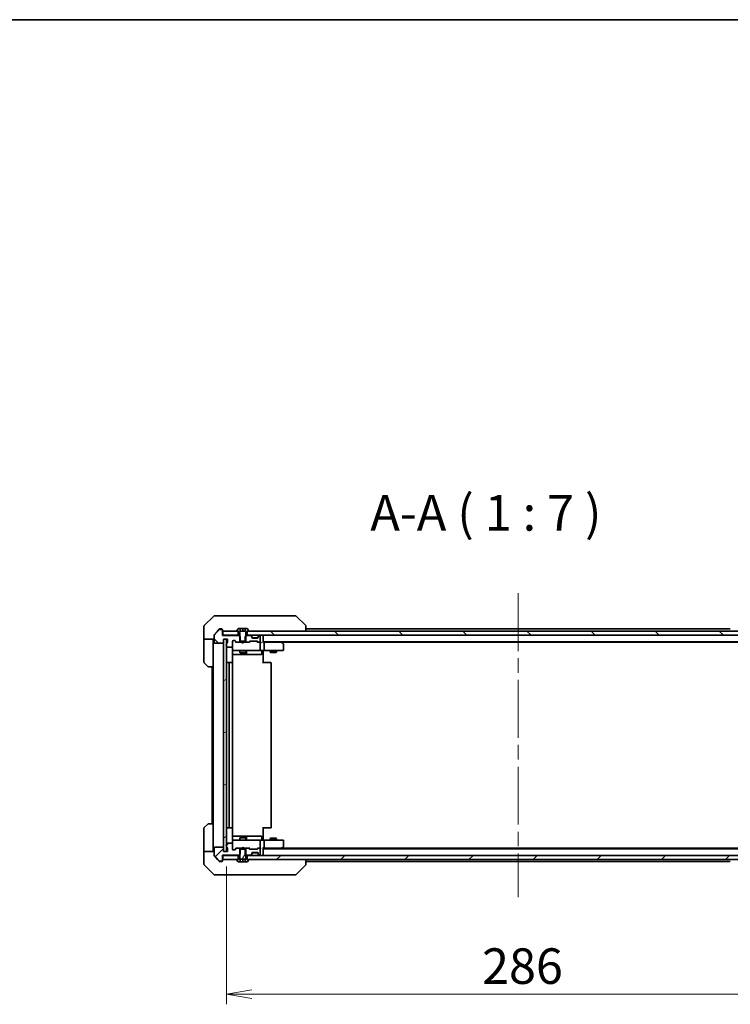
# Model space of a CAD drawing. Units: millimetres. Extents: x 72 to 11276, y 40 to 2007.
# Drawn here: x 3579 to 3927, y 1524 to 2007 of the extents above; entities that cross this region are included whole.
import ezdxf

# ---------------------------------------------------------------- set-up
doc = ezdxf.new("R2010")
doc.units = ezdxf.units.MM
doc.header["$LTSCALE"] = 5
doc.linetypes.add('CHAIN', pattern=[0.3543, 0.2362, -0.0295, 0.0591, -0.0295])
doc.layers.get('Defpoints').update_dxf_attribs({"lineweight": 25})
for name, color, linetype, lineweight in [('Border (ISO)', 7, 'Continuous', 35), ('Centerline (ISO)', 131, 'Continuous', 18), ('Dimension (ISO)', 7, 'Continuous', 18), ('Hatch (ISO)', 1, 'Continuous', 18), ('Symbol (ISO)', 7, 'Continuous', 18), ('Visible (ISO)', 7, 'Continuous', 35)]:
    doc.layers.add(name, color=color, linetype=linetype, lineweight=lineweight)
doc.styles.add('Note Text (TK)', font='MS PGothic.ttf')
doc.dimstyles.new('Default - Method 1b (TK)', dxfattribs={"dimscale": 5, "dimtxt": 2.5, "dimasz": 2.5, "dimexe": 1, "dimexo": 1.5, "dimgap": 1, "dimtad": 1, "dimdsep": 46, "dimtxsty": 'Note Text (TK)', "dimblk": 'OPEN', "dimcen": 0.09, "dimdle": 5, "dimclrd": 100, "dimclre": 100, "dimclrt": 7, "dimadec": 1, "dimazin": 1, "dimtfac": 1, "dimtmove": 0, "dimatfit": 3, "dimldrblk": 'OPEN', "dimfxl": 1, "dimtolj": 1, "dimlwd": -1, "dimlwe": -1, "dimarcsym": 0})
pattern_1 = [(45, (1936, -16), (-15.71545, 15.71545), [])]
pattern_2 = [(135.0002, (1936, -16), (-15.71539, -15.7155), [])]

# ---------------------------------------------------------------- blocks, each defined once
blk = doc.blocks.new('Borders tk図枠')
at = {"layer": 'Border (ISO)'}
blk.add_line((14.5, 289), (405.5, 289), dxfattribs=at)
blk = doc.blocks.new('_Open')
at = {"color": 0, "linetype": 'ByBlock', "lineweight": -2}
for p, q in [((-1, 0.167), (0, 0)), ((-1, -0.167), (0, 0)), ((0, 0), (-1, 0))]:
    blk.add_line(p, q, dxfattribs=at)
blk = doc.blocks.new('*D27')
at = {"layer": 'Defpoints', "color": 0}
for p in [(3679.91, 1599.37), (3965.91, 1599.37), (3965.91, 1529.39)]:
    blk.add_point(p, dxfattribs=at)
at = {"layer": 'Dimension (ISO)', "color": 100}
for p, q in [((3679.91, 1591.87), (3679.91, 1524.39)), ((3965.91, 1591.87), (3965.91, 1524.39)), ((3692.41, 1529.39), (3953.41, 1529.39))]:
    blk.add_line(p, q, dxfattribs=at)
at = {"layer": 'Dimension (ISO)', "color": 100, "xscale": 12.5, "yscale": 12.5, "zscale": 12.5, "rotation": 180}
blk.add_blockref('_Open', (3679.91, 1529.39), dxfattribs=at)
at = {"layer": 'Dimension (ISO)', "color": 100, "xscale": 12.5, "yscale": 12.5, "zscale": 12.5}
blk.add_blockref('_Open', (3965.91, 1529.39), dxfattribs=at)
at = {"layer": 'Dimension (ISO)', "color": 7, "insert": (3805.23, 1543.11), "char_height": 12.5, "attachment_point": 4, "style": 'Note Text (TK)'}
blk.add_mtext('\\A1;\\fMS PGothic|b0|i0;{\\H17.4300;286', dxfattribs=at)

msp = doc.modelspace()

# ---------------------------------------------------------------- hatches: boundary and pattern name
at = {"layer": 'Hatch (ISO)'}
h = msp.add_hatch(dxfattribs=at)
h.set_pattern_fill('ANSI31', color=256, scale=177.8, angle=90.00021, style=0)
h.set_pattern_definition(pattern_2)
edge = h.paths.add_edge_path()
edge.add_ellipse((3677.6118, 1707.8655), major_axis=(0, 0.3), ratio=1, start_angle=270, end_angle=360)
edge.add_line((3677.6118, 1708.1655), (3676.5524, 1708.1655))
edge.add_ellipse((3676.5524, 1707.8655), major_axis=(-0.3, 0), ratio=1, start_angle=270, end_angle=320.194429)
edge.add_line((3676.3219, 1708.0576), (3673.9814, 1705.2489))
edge.add_ellipse((3674.2118, 1705.0569), major_axis=(-0.1921, -0.2305), ratio=1, start_angle=270, end_angle=309.805571)
edge.add_line((3673.9118, 1705.0569), (3673.9118, 1701.6655))
edge.add_ellipse((3674.2118, 1701.6655), major_axis=(0, -0.3), ratio=1, start_angle=270, end_angle=360)
edge.add_line((3674.2118, 1701.3655), (3678.1118, 1701.3655))
edge.add_ellipse((3678.1118, 1701.6655), major_axis=(0.3, 0), ratio=1, start_angle=270, end_angle=360)
edge.add_line((3678.4118, 1701.6655), (3678.4118, 1703.3655))
edge.add_line((3678.4118, 1703.3655), (3679.9118, 1703.3655))
edge.add_line((3679.9118, 1703.3655), (3680.4118, 1703.3655))
edge.add_line((3680.4118, 1703.3655), (3680.4118, 1701.6655))
edge.add_ellipse((3680.1118, 1701.6655), major_axis=(0, -0.3), ratio=1, start_angle=19.471221, end_angle=90, ccw=False)
edge.add_ellipse((3680.3118, 1701.0998), major_axis=(-0.2828, -0.1), ratio=1, start_angle=270, end_angle=340.528779)
edge.add_line((3680.0118, 1701.0998), (3680.0118, 1700.6483))
edge.add_ellipse((3680.1118, 1700.3655), major_axis=(-0.2828, -0.1), ratio=1, start_angle=270, end_angle=292.339094)
edge.add_ellipse((3680.1118, 1700.3655), major_axis=(-0.2236, -0.2), ratio=1, start_angle=270, end_angle=366.37937)
edge.add_ellipse((3680.1118, 1700.3655), major_axis=(0.2236, -0.2), ratio=1, start_angle=270, end_angle=292.339094)
edge.add_line((3680.0118, 1700.0827), (3680.0118, 1699.6655))
edge.add_ellipse((3680.3118, 1699.6655), major_axis=(0, -0.3), ratio=1, start_angle=270, end_angle=360)
edge.add_line((3680.3118, 1699.3655), (3682.6118, 1699.3655))
edge.add_ellipse((3682.6118, 1699.6655), major_axis=(0.3, 0), ratio=1, start_angle=270, end_angle=360)
edge.add_line((3682.9118, 1699.6655), (3682.9118, 1702.3655))
edge.add_ellipse((3683.2118, 1702.3655), major_axis=(0, 0.3), ratio=1, start_angle=0, end_angle=90, ccw=False)
edge.add_line((3683.2118, 1702.6655), (3684.0376, 1702.6655))
edge.add_ellipse((3684.0376, 1702.3655), major_axis=(0.3, 0), ratio=1, start_angle=45, end_angle=90, ccw=False)
edge.add_line((3684.2497, 1702.5776), (3684.874, 1701.9534))
edge.add_ellipse((3685.0861, 1702.1655), major_axis=(0.2121, -0.2121), ratio=1, start_angle=270, end_angle=315)
edge.add_line((3685.0861, 1701.8655), (3686.6823, 1701.8655))
edge.add_line((3686.6823, 1701.8655), (3686.6823, 1702.3655))
edge.add_line((3686.6823, 1702.3655), (3686.6823, 1704.6655))
edge.add_line((3686.6823, 1704.6655), (3686.4118, 1704.936))
edge.add_line((3686.4118, 1704.936), (3686.1823, 1705.1655))
edge.add_line((3686.1823, 1705.1655), (3677.9118, 1705.1655))
edge.add_line((3677.9118, 1705.1655), (3677.9118, 1707.8655))
h = msp.add_hatch(dxfattribs=at)
h.set_pattern_fill('ANSI31', color=256, scale=177.8, angle=90.00021, style=0)
h.set_pattern_definition(pattern_2)
h.paths.add_polyline_path([(3690.1618, 1707.3655), (3690.1618, 1705.3655), (3955.6618, 1705.3655), (3955.6618, 1707.3655), (3955.1118, 1707.3655), (3690.7118, 1707.3655)])
h = msp.add_hatch(dxfattribs=at)
h.set_pattern_fill('ANSI31', color=256, scale=177.8, angle=-14.999978, style=0)
h.set_pattern_definition([(30, (1936, -16), (-11.1125, 19.24741), [])])
h.paths.add_polyline_path([(3678.4118, 1599.3655), (3679.9118, 1599.3655), (3679.9118, 1602.1419), (3679.9118, 1602.5891), (3679.9118, 1700.1419), (3679.9118, 1700.5891), (3679.9118, 1703.3655), (3678.4118, 1703.3655), (3678.4118, 1701.6655), (3678.4118, 1601.0655)])
h = msp.add_hatch(dxfattribs=at)
h.set_pattern_fill('ANSI31', color=256, scale=177.8, style=0)
h.set_pattern_definition(pattern_1)
edge = h.paths.add_edge_path()
edge.add_ellipse((3677.6118, 1594.8655), major_axis=(0.3, 0), ratio=1, start_angle=270, end_angle=360)
edge.add_line((3677.9118, 1594.8655), (3677.9118, 1597.5655))
edge.add_line((3677.9118, 1597.5655), (3686.1823, 1597.5655))
edge.add_line((3686.1823, 1597.5655), (3686.4118, 1597.795))
edge.add_line((3686.4118, 1597.795), (3686.6823, 1598.0655))
edge.add_line((3686.6823, 1598.0655), (3686.6823, 1600.3655))
edge.add_line((3686.6823, 1600.3655), (3686.6823, 1600.8655))
edge.add_line((3686.6823, 1600.8655), (3685.0861, 1600.8655))
edge.add_ellipse((3685.0861, 1600.5655), major_axis=(-0.3, 0), ratio=1, start_angle=270, end_angle=315)
edge.add_line((3684.874, 1600.7776), (3684.2497, 1600.1534))
edge.add_ellipse((3684.0376, 1600.3655), major_axis=(-0.2121, -0.2121), ratio=1, start_angle=45, end_angle=90, ccw=False)
edge.add_line((3684.0376, 1600.0655), (3683.2118, 1600.0655))
edge.add_ellipse((3683.2118, 1600.3655), major_axis=(-0.3, 0), ratio=1, start_angle=0, end_angle=90, ccw=False)
edge.add_line((3682.9118, 1600.3655), (3682.9118, 1603.0655))
edge.add_ellipse((3682.6118, 1603.0655), major_axis=(0, 0.3), ratio=1, start_angle=270, end_angle=360)
edge.add_line((3682.6118, 1603.3655), (3680.3118, 1603.3655))
edge.add_ellipse((3680.3118, 1603.0655), major_axis=(-0.3, 0), ratio=1, start_angle=270, end_angle=360)
edge.add_line((3680.0118, 1603.0655), (3680.0118, 1602.6483))
edge.add_ellipse((3680.1118, 1602.3655), major_axis=(-0.2828, -0.1), ratio=1, start_angle=270, end_angle=292.339094)
edge.add_ellipse((3680.1118, 1602.3655), major_axis=(-0.2236, -0.2), ratio=1, start_angle=270, end_angle=366.37937)
edge.add_ellipse((3680.1118, 1602.3655), major_axis=(0.2236, -0.2), ratio=1, start_angle=270, end_angle=292.339094)
edge.add_line((3680.0118, 1602.0827), (3680.0118, 1601.6312))
edge.add_ellipse((3680.3118, 1601.6312), major_axis=(0, -0.3), ratio=1, start_angle=270, end_angle=340.528779)
edge.add_ellipse((3680.1118, 1601.0655), major_axis=(0.2828, -0.1), ratio=1, start_angle=19.471221, end_angle=90, ccw=False)
edge.add_line((3680.4118, 1601.0655), (3680.4118, 1599.3655))
edge.add_line((3680.4118, 1599.3655), (3679.9118, 1599.3655))
edge.add_line((3679.9118, 1599.3655), (3678.4118, 1599.3655))
edge.add_line((3678.4118, 1599.3655), (3678.4118, 1601.0655))
edge.add_ellipse((3678.1118, 1601.0655), major_axis=(0, 0.3), ratio=1, start_angle=270, end_angle=360)
edge.add_line((3678.1118, 1601.3655), (3674.2118, 1601.3655))
edge.add_ellipse((3674.2118, 1601.0655), major_axis=(-0.3, 0), ratio=1, start_angle=270, end_angle=360)
edge.add_line((3673.9118, 1601.0655), (3673.9118, 1597.6741))
edge.add_ellipse((3674.2118, 1597.6741), major_axis=(0, -0.3), ratio=1, start_angle=270, end_angle=309.805571)
edge.add_line((3673.9814, 1597.4821), (3676.3219, 1594.6734))
edge.add_ellipse((3676.5524, 1594.8655), major_axis=(0.1921, -0.2305), ratio=1, start_angle=270, end_angle=320.194429)
edge.add_line((3676.5524, 1594.5655), (3677.6118, 1594.5655))
h = msp.add_hatch(dxfattribs=at)
h.set_pattern_fill('ANSI31', color=256, scale=177.8, angle=14.999978, style=0)
h.set_pattern_definition([(60, (1936, -16), (-19.2474, 11.1125), [])])
edge = h.paths.add_edge_path()
edge.add_line((3689.4118, 1600.3655), (3689.1413, 1600.3655))
edge.add_line((3689.1413, 1600.3655), (3686.6823, 1600.3655))
edge.add_line((3686.6823, 1600.3655), (3686.4118, 1600.3655))
edge.add_line((3686.4118, 1600.3655), (3686.4118, 1597.795))
edge.add_line((3686.4118, 1597.795), (3686.4118, 1596.1655))
edge.add_line((3686.4118, 1596.1655), (3685.9118, 1595.3655))
edge.add_line((3685.9118, 1595.3655), (3685.6618, 1595.3655))
edge.add_line((3685.6618, 1595.3655), (3685.1118, 1595.3655))
edge.add_ellipse((3685.1118, 1595.2655), major_axis=(-0.1, 0), ratio=1, start_angle=270, end_angle=360)
edge.add_line((3685.0118, 1595.2655), (3685.0118, 1595.2248))
edge.add_ellipse((3685.2118, 1595.2248), major_axis=(0, -0.2), ratio=1, start_angle=270, end_angle=303.023868)
edge.add_line((3685.0442, 1595.1158), (3685.6027, 1594.2565))
edge.add_ellipse((3685.7704, 1594.3655), major_axis=(0.109, -0.1677), ratio=1, start_angle=270, end_angle=326.976132)
edge.add_line((3685.7704, 1594.1655), (3686.6613, 1594.1655))
edge.add_line((3686.6613, 1594.1655), (3686.6613, 1595.4655))
edge.add_line((3686.6613, 1595.4655), (3689.1624, 1595.4655))
edge.add_line((3689.1624, 1595.4655), (3689.1624, 1594.1655))
edge.add_line((3689.1624, 1594.1655), (3690.0533, 1594.1655))
edge.add_ellipse((3690.0533, 1594.3655), major_axis=(0.2, 0), ratio=1, start_angle=270, end_angle=326.976132)
edge.add_line((3690.221, 1594.2565), (3690.7795, 1595.1158))
edge.add_ellipse((3690.6118, 1595.2248), major_axis=(0.109, 0.1677), ratio=1, start_angle=270, end_angle=303.023868)
edge.add_line((3690.8118, 1595.2248), (3690.8118, 1595.2655))
edge.add_ellipse((3690.7118, 1595.2655), major_axis=(0, 0.1), ratio=1, start_angle=270, end_angle=360)
edge.add_line((3690.7118, 1595.3655), (3690.1618, 1595.3655))
edge.add_line((3690.1618, 1595.3655), (3689.9118, 1595.3655))
edge.add_line((3689.9118, 1595.3655), (3689.4118, 1596.1655))
edge.add_line((3689.4118, 1596.1655), (3689.4118, 1597.795))
edge.add_line((3689.4118, 1597.795), (3689.4118, 1600.3655))
h = msp.add_hatch(dxfattribs=at)
h.set_pattern_fill('ANSI31', color=256, scale=177.8, style=0)
h.set_pattern_definition(pattern_1)
h.paths.add_polyline_path([(3955.6618, 1595.3655), (3955.6618, 1597.3655), (3690.1618, 1597.3655), (3690.1618, 1595.3655), (3690.7118, 1595.3655), (3955.1118, 1595.3655)])

# ---------------------------------------------------------------- linework, layer by layer
at = {"layer": 'Centerline (ISO)', "linetype": 'CHAIN', "ltscale": 23.990969}
msp.add_line((3822.9118, 1725.8655), (3822.9118, 1576.8655), dxfattribs=at)
at = {"layer": 'Visible (ISO)'}
for p, q in [((3673.7654, 1714.7191), (3669.0583, 1710.0119)), ((3674.119, 1714.8655), (3676.9118, 1714.8655)), ((3678.2489, 1714.8655), (3676.9118, 1714.8655)), ((3679.717, 1714.8655), (3678.2489, 1714.8655)), ((3712.7291, 1714.8655), (3679.717, 1714.8655)), ((3713.7047, 1714.8655), (3712.7291, 1714.8655)), ((3714.0583, 1714.7191), (3718.7654, 1710.0119)), ((3668.9118, 1707.3655), (3668.9118, 1709.6584)), ((3685.6027, 1708.4745), (3685.0442, 1707.6152)), ((3686.6618, 1708.5655), (3685.7704, 1708.5655)), ((3686.6618, 1707.2655), (3686.6618, 1708.5655)), ((3686.6618, 1708.5655), (3687.9118, 1708.5655)), ((3687.9118, 1708.5655), (3689.1618, 1708.5655)), ((3687.9118, 1708.5655), (3687.9118, 1707.2655)), ((3690.0533, 1708.5655), (3689.1618, 1708.5655)), ((3689.1618, 1708.5655), (3689.1618, 1707.2655)), ((3690.7795, 1707.6152), (3690.221, 1708.4745)), ((3718.9118, 1709.6583), (3718.9118, 1709.6584)), ((3718.9118, 1707.3655), (3718.9118, 1709.6583)), ((3668.9118, 1703.3655), (3668.9118, 1707.3655)), ((3673.9118, 1705.0569), (3673.9118, 1705.2569)), ((3673.9118, 1705.0569), (3673.9118, 1701.6655)), ((3676.3219, 1708.0576), (3673.9814, 1705.2489)), ((3675.5785, 1707.3655), (3673.9814, 1705.4489)), ((3676.3219, 1708.2576), (3675.5785, 1707.3655)), ((3676.9118, 1708.3655), (3676.5524, 1708.3655)), ((3677.6118, 1708.1655), (3676.5524, 1708.1655)), ((3676.9118, 1708.3655), (3677.6118, 1708.3655)), ((3677.9118, 1708.0655), (3677.9118, 1707.8655)), ((3677.9118, 1705.1655), (3677.9118, 1707.8655)), ((3678.2118, 1705.3655), (3677.9118, 1705.3655)), ((3686.1823, 1705.1655), (3677.9118, 1705.1655)), ((3678.2118, 1707.3655), (3678.2118, 1705.3655)), ((3685.6618, 1707.3655), (3678.2118, 1707.3655)), ((3678.2118, 1705.3655), (3685.6618, 1705.3655)), ((3685.0118, 1707.5062), (3685.0118, 1707.4655)), ((3685.1118, 1707.3655), (3685.9118, 1707.3655)), ((3685.6618, 1705.3655), (3685.6618, 1707.3655)), ((3686.4118, 1705.3655), (3685.6618, 1705.3655)), ((3685.9118, 1707.3655), (3686.4118, 1706.5655)), ((3686.6823, 1704.6655), (3686.1823, 1705.1655)), ((3686.4118, 1705.1655), (3686.1823, 1705.1655)), ((3686.4118, 1706.5655), (3686.4118, 1702.3655)), ((3689.1618, 1707.2655), (3686.6618, 1707.2655)), ((3686.6823, 1701.8655), (3686.6823, 1704.6655)), ((3689.6413, 1705.1655), (3689.1413, 1704.6655)), ((3689.1413, 1704.6655), (3689.1413, 1701.8655)), ((3689.4118, 1706.5655), (3689.9118, 1707.3655)), ((3689.4118, 1702.3655), (3689.4118, 1706.5655)), ((3690.1618, 1705.3655), (3689.4118, 1705.3655)), ((3689.6413, 1705.1655), (3689.4118, 1705.1655)), ((3691.7876, 1705.1655), (3689.6413, 1705.1655)), ((3689.9118, 1707.3655), (3690.7118, 1707.3655)), ((3690.1618, 1707.3655), (3690.1618, 1705.3655)), ((3955.6618, 1707.3655), (3690.1618, 1707.3655)), ((3690.1618, 1705.3655), (3955.6618, 1705.3655)), ((3690.8118, 1707.4655), (3690.8118, 1707.5062)), ((3692.324, 1704.9534), (3691.9997, 1705.2776)), ((3692.324, 1704.7534), (3691.9997, 1705.0776)), ((3692.3444, 1704.9329), (3692.324, 1704.9534)), ((3692.4118, 1704.5412), (3692.4118, 1704.7412)), ((3692.4118, 1704.1655), (3692.4118, 1704.5412)), ((3695.3947, 1704.0655), (3692.429, 1704.0655)), ((3695.1118, 1703.8655), (3692.7118, 1703.8655)), ((3695.4118, 1704.7412), (3695.4118, 1704.5412)), ((3695.4118, 1704.5412), (3695.4118, 1704.1655)), ((3695.4997, 1704.9534), (3695.4793, 1704.9329)), ((3695.824, 1705.2776), (3695.4997, 1704.9534)), ((3695.824, 1705.0776), (3695.4997, 1704.7534)), ((3696.1118, 1705.1655), (3696.0361, 1705.1655)), ((3696.4118, 1702.1655), (3696.4118, 1704.8655)), ((3697.9118, 1705.0655), (3697.9118, 1705.3655)), ((3697.9118, 1701.7776), (3697.9118, 1705.0655)), ((3926.9118, 1708.3655), (3718.9118, 1708.3655)), ((3673.9118, 1703.3655), (3668.9118, 1703.3655)), ((3668.9118, 1703.3655), (3668.9118, 1702.3655)), ((3668.9118, 1702.3655), (3668.9118, 1692.0726)), ((3673.4118, 1702.3655), (3673.4118, 1703.3655)), ((3673.4118, 1689.8655), (3673.4118, 1702.3655)), ((3674.2118, 1701.3655), (3678.1118, 1701.3655)), ((3678.4118, 1701.6655), (3678.4118, 1703.3655)), ((3678.4118, 1703.3655), (3680.4118, 1703.3655)), ((3679.9118, 1703.3655), (3678.4118, 1703.3655)), ((3678.4118, 1703.3655), (3678.4118, 1599.3655)), ((3679.9118, 1599.3655), (3679.9118, 1703.3655)), ((3680.0118, 1701.0998), (3680.0118, 1700.6483)), ((3680.0118, 1700.0827), (3680.0118, 1699.6655)), ((3680.3118, 1699.3655), (3682.6118, 1699.3655)), ((3680.4118, 1703.3655), (3680.4118, 1701.6655)), ((3682.9118, 1699.6655), (3682.9118, 1702.3655)), ((3682.9118, 1699.6655), (3682.9118, 1698.1655)), ((3683.2118, 1702.6655), (3684.0376, 1702.6655)), ((3684.7618, 1701.8655), (3684.0497, 1702.5776)), ((3684.2497, 1702.5776), (3684.874, 1701.9534)), ((3685.0861, 1701.8655), (3684.5857, 1701.8655)), ((3685.0861, 1701.8655), (3686.6823, 1701.8655)), ((3686.4118, 1702.3655), (3689.4118, 1702.3655)), ((3689.1413, 1701.8655), (3686.6823, 1701.8655)), ((3687.4718, 1701.8055), (3687.4118, 1701.8655)), ((3687.9118, 1701.3655), (3687.4718, 1701.8055)), ((3687.9118, 1701.3655), (3688.3518, 1701.8055)), ((3688.4118, 1701.8655), (3688.3518, 1701.8055)), ((3689.1413, 1701.8655), (3690.7376, 1701.8655)), ((3691.2379, 1701.8655), (3690.7376, 1701.8655)), ((3690.9497, 1701.9534), (3691.274, 1702.2776)), ((3691.474, 1702.2776), (3691.0618, 1701.8655)), ((3691.4861, 1702.3655), (3694.9876, 1702.3655)), ((3694.9997, 1702.2776), (3695.4118, 1701.8655)), ((3695.1997, 1702.2776), (3695.524, 1701.9534)), ((3695.7361, 1701.8655), (3695.2357, 1701.8655)), ((3695.7361, 1701.8655), (3696.1118, 1701.8655)), ((3696.4876, 1701.8655), (3696.1118, 1701.8655)), ((3696.4118, 1698.1655), (3696.4118, 1701.5655)), ((3697.9118, 1702.0655), (3947.9118, 1702.0655)), ((3698.2876, 1701.8655), (3697.9118, 1701.8655)), ((3706.8785, 1701.8655), (3698.2876, 1701.8655)), ((3698.4118, 1698.1655), (3698.4118, 1701.5655)), ((3707.0585, 1701.8055), (3706.7118, 1702.0655)), ((3706.8484, 1701.5655), (3707.0041, 1701.7211)), ((3706.9785, 1701.8655), (3938.8452, 1701.8655)), ((3707.7918, 1701.2555), (3707.0585, 1701.8055)), ((3707.9118, 1698.1655), (3707.9118, 1701.0155)), ((3682.822, 1691.7796), (3682.822, 1697.3655)), ((3682.822, 1695.8655), (3689.2348, 1695.8655)), ((3682.9118, 1698.1655), (3682.9118, 1698.1422)), ((3683.2118, 1697.8655), (3684.0973, 1697.8655)), ((3684.0973, 1697.8655), (3695.2936, 1697.8655)), ((3686.4118, 1697.8655), (3686.4118, 1696.8155)), ((3686.4118, 1696.8155), (3689.4118, 1696.8155)), ((3686.7186, 1696.6621), (3686.4118, 1696.8155)), ((3689.1051, 1696.6621), (3686.7186, 1696.6621)), ((3689.1051, 1696.6621), (3689.4118, 1696.8155)), ((3689.2348, 1695.8655), (3689.4064, 1695.8655)), ((3689.4064, 1695.8655), (3693.0809, 1695.8655)), ((3689.4118, 1697.8655), (3689.4118, 1696.8155)), ((3689.7064, 1696.1655), (3689.7064, 1697.5655)), ((3693.0809, 1695.8655), (3697.0105, 1695.8655)), ((3695.2936, 1697.8655), (3696.1118, 1697.8655)), ((3698.2876, 1697.8655), (3696.1118, 1697.8655)), ((3697.3105, 1697.5655), (3697.3105, 1696.1655)), ((3697.9118, 1697.8578), (3697.9118, 1697.6405)), ((3697.9118, 1697.3655), (3697.9118, 1697.6405)), ((3697.9118, 1697.3655), (3697.9118, 1691.5655)), ((3698.2876, 1697.8655), (3706.8484, 1697.8655)), ((3701.4118, 1697.8655), (3701.4118, 1697.0155)), ((3701.4118, 1697.0155), (3704.4118, 1697.0155)), ((3701.7186, 1696.8621), (3701.4118, 1697.0155)), ((3704.1051, 1696.8621), (3701.7186, 1696.8621)), ((3704.1051, 1696.8621), (3704.4118, 1697.0155)), ((3704.4118, 1697.8655), (3704.4118, 1697.0155)), ((3706.8484, 1697.8655), (3707.6118, 1697.8655)), ((3670.7654, 1690.0119), (3669.0583, 1691.7191)), ((3673.4118, 1689.8655), (3671.119, 1689.8655)), ((3672.9118, 1689.8655), (3672.9118, 1612.8655)), ((3673.4118, 1689.8655), (3673.4118, 1612.8655)), ((3681.5118, 1691.8655), (3680.2118, 1691.8655)), ((3681.2118, 1691.5655), (3681.2118, 1611.1655)), ((3681.7047, 1691.8655), (3681.5118, 1691.8655)), ((3681.7047, 1691.8655), (3681.8462, 1691.8655)), ((3682.5533, 1691.8655), (3681.8462, 1691.8655)), ((3682.5533, 1691.8655), (3682.6118, 1691.8655)), ((3682.9118, 1611.1655), (3682.9118, 1691.5655)), ((3697.9118, 1691.8655), (3698.3261, 1691.8655)), ((3700.7047, 1691.8655), (3698.3261, 1691.8655)), ((3700.7047, 1691.8655), (3700.8462, 1691.8655)), ((3701.5533, 1691.8655), (3700.8462, 1691.8655)), ((3701.5533, 1691.8655), (3701.6118, 1691.8655)), ((3701.9118, 1611.1655), (3701.9118, 1691.5655)), ((3669.0583, 1611.0119), (3670.7654, 1612.7191)), ((3671.119, 1612.8655), (3673.4118, 1612.8655)), ((3673.4118, 1612.8655), (3673.4118, 1600.3655)), ((3668.9118, 1600.3655), (3668.9118, 1610.6584)), ((3680.2118, 1610.8655), (3681.5118, 1610.8655)), ((3681.5118, 1610.8655), (3681.7047, 1610.8655)), ((3681.8462, 1610.8655), (3681.7047, 1610.8655)), ((3681.8462, 1610.8655), (3682.5533, 1610.8655)), ((3682.6118, 1610.8655), (3682.5533, 1610.8655)), ((3682.822, 1605.3655), (3682.822, 1610.9514)), ((3697.9118, 1611.1655), (3697.9118, 1605.3655)), ((3698.3261, 1610.8655), (3697.9118, 1610.8655)), ((3698.3261, 1610.8655), (3700.7047, 1610.8655)), ((3700.8462, 1610.8655), (3700.7047, 1610.8655)), ((3700.8462, 1610.8655), (3701.5533, 1610.8655)), ((3701.6118, 1610.8655), (3701.5533, 1610.8655)), ((3680.0118, 1603.0655), (3680.0118, 1602.6483)), ((3682.6118, 1603.3655), (3680.3118, 1603.3655)), ((3689.2348, 1606.8655), (3682.822, 1606.8655)), ((3682.9118, 1604.5888), (3682.9118, 1604.5655)), ((3682.9118, 1604.5655), (3682.9118, 1603.0655)), ((3682.9118, 1600.3655), (3682.9118, 1603.0655)), ((3684.0973, 1604.8655), (3683.2118, 1604.8655)), ((3695.2936, 1604.8655), (3684.0973, 1604.8655)), ((3686.7186, 1606.0689), (3686.4118, 1605.9155)), ((3689.4118, 1605.9155), (3686.4118, 1605.9155)), ((3686.4118, 1604.8655), (3686.4118, 1605.9155)), ((3686.7186, 1606.0689), (3689.1051, 1606.0689)), ((3689.1051, 1606.0689), (3689.4118, 1605.9155)), ((3689.4064, 1606.8655), (3689.2348, 1606.8655)), ((3693.0809, 1606.8655), (3689.4064, 1606.8655)), ((3689.4118, 1604.8655), (3689.4118, 1605.9155)), ((3689.7064, 1605.1655), (3689.7064, 1606.5655)), ((3697.0105, 1606.8655), (3693.0809, 1606.8655)), ((3696.1118, 1604.8655), (3695.2936, 1604.8655)), ((3696.1118, 1604.8655), (3698.2876, 1604.8655)), ((3696.4118, 1601.1655), (3696.4118, 1604.5655)), ((3697.3105, 1605.1655), (3697.3105, 1606.5655)), ((3697.9118, 1605.0905), (3697.9118, 1605.3655)), ((3697.9118, 1605.0905), (3697.9118, 1604.8732)), ((3706.8484, 1604.8655), (3698.2876, 1604.8655)), ((3698.4118, 1601.1655), (3698.4118, 1604.5655)), ((3701.7186, 1605.8689), (3701.4118, 1605.7155)), ((3704.4118, 1605.7155), (3701.4118, 1605.7155)), ((3701.4118, 1604.8655), (3701.4118, 1605.7155)), ((3701.7186, 1605.8689), (3704.1051, 1605.8689)), ((3704.1051, 1605.8689), (3704.4118, 1605.7155)), ((3704.4118, 1604.8655), (3704.4118, 1605.7155)), ((3707.6118, 1604.8655), (3706.8484, 1604.8655)), ((3707.9118, 1601.7155), (3707.9118, 1604.5655)), ((3668.9118, 1600.3655), (3668.9118, 1599.3655)), ((3668.9118, 1599.3655), (3673.9118, 1599.3655)), ((3668.9118, 1599.3655), (3668.9118, 1595.3655)), ((3673.4118, 1599.3655), (3673.4118, 1600.3655)), ((3673.9118, 1601.0655), (3673.9118, 1597.6741)), ((3673.9118, 1597.4741), (3673.9118, 1597.6741)), ((3673.9814, 1597.4821), (3676.3219, 1594.6734)), ((3678.1118, 1601.3655), (3674.2118, 1601.3655)), ((3677.9118, 1594.8655), (3677.9118, 1597.5655)), ((3677.9118, 1597.5655), (3686.1823, 1597.5655)), ((3678.4118, 1599.3655), (3678.4118, 1601.0655)), ((3680.4118, 1599.3655), (3678.4118, 1599.3655)), ((3678.4118, 1599.3655), (3679.9118, 1599.3655)), ((3680.0118, 1602.0827), (3680.0118, 1601.6312)), ((3680.4118, 1601.0655), (3680.4118, 1599.3655)), ((3684.0376, 1600.0655), (3683.2118, 1600.0655)), ((3684.7618, 1600.8655), (3684.0497, 1600.1534)), ((3684.874, 1600.7776), (3684.2497, 1600.1534)), ((3684.5857, 1600.8655), (3685.0861, 1600.8655)), ((3686.6823, 1600.8655), (3685.0861, 1600.8655)), ((3686.1823, 1597.5655), (3686.6823, 1598.0655)), ((3686.1823, 1597.5655), (3686.4118, 1597.5655)), ((3689.4118, 1600.3655), (3686.4118, 1600.3655)), ((3686.4118, 1600.3655), (3686.4118, 1596.1655)), ((3686.6823, 1598.0655), (3686.6823, 1600.8655)), ((3686.6823, 1600.8655), (3689.1413, 1600.8655)), ((3687.4118, 1600.8655), (3687.4718, 1600.9255)), ((3687.9118, 1601.3655), (3687.4718, 1600.9255)), ((3687.9118, 1601.3655), (3688.3518, 1600.9255)), ((3688.3518, 1600.9255), (3688.4118, 1600.8655)), ((3690.7376, 1600.8655), (3689.1413, 1600.8655)), ((3689.1413, 1600.8655), (3689.1413, 1598.0655)), ((3689.1413, 1598.0655), (3689.6413, 1597.5655)), ((3689.4118, 1596.1655), (3689.4118, 1600.3655)), ((3689.4118, 1597.5655), (3689.6413, 1597.5655)), ((3689.6413, 1597.5655), (3691.7876, 1597.5655)), ((3690.7376, 1600.8655), (3691.2379, 1600.8655)), ((3691.274, 1600.4534), (3690.9497, 1600.7776)), ((3691.474, 1600.4534), (3691.0618, 1600.8655)), ((3694.9876, 1600.3655), (3691.4861, 1600.3655)), ((3691.9997, 1597.6534), (3692.324, 1597.9776)), ((3691.9997, 1597.4534), (3692.324, 1597.7776)), ((3692.324, 1597.7776), (3692.3444, 1597.7981)), ((3692.4118, 1598.1898), (3692.4118, 1598.5655)), ((3692.4118, 1597.9898), (3692.4118, 1598.1898)), ((3692.429, 1598.6655), (3695.3947, 1598.6655)), ((3692.7118, 1598.8655), (3695.1118, 1598.8655)), ((3695.4118, 1600.8655), (3694.9997, 1600.4534)), ((3695.524, 1600.7776), (3695.1997, 1600.4534)), ((3695.2357, 1600.8655), (3695.7361, 1600.8655)), ((3695.4118, 1598.5655), (3695.4118, 1598.1898)), ((3695.4118, 1598.1898), (3695.4118, 1597.9898)), ((3695.4793, 1597.7981), (3695.4997, 1597.7776)), ((3695.4997, 1597.9776), (3695.824, 1597.6534)), ((3695.4997, 1597.7776), (3695.824, 1597.4534)), ((3696.1118, 1600.8655), (3695.7361, 1600.8655)), ((3696.0361, 1597.5655), (3696.1118, 1597.5655)), ((3696.1118, 1600.8655), (3696.4876, 1600.8655)), ((3696.4118, 1597.8655), (3696.4118, 1600.5655)), ((3697.9118, 1597.6655), (3697.9118, 1600.9534)), ((3697.9118, 1600.8655), (3698.2876, 1600.8655)), ((3947.9118, 1600.6655), (3697.9118, 1600.6655)), ((3697.9118, 1597.3655), (3697.9118, 1597.6655)), ((3698.2876, 1600.8655), (3706.8785, 1600.8655)), ((3706.7118, 1600.6655), (3707.0585, 1600.9255)), ((3706.8484, 1601.1655), (3707.0041, 1601.0099)), ((3938.8452, 1600.8655), (3706.9785, 1600.8655)), ((3707.0585, 1600.9255), (3707.7918, 1601.4755)), ((3668.9118, 1595.3655), (3668.9118, 1593.0726)), ((3669.0583, 1592.7191), (3673.7654, 1588.0119)), ((3673.9814, 1597.2821), (3675.5785, 1595.3655)), ((3675.5785, 1595.3655), (3676.3219, 1594.4734)), ((3676.5524, 1594.5655), (3677.6118, 1594.5655)), ((3676.5524, 1594.3655), (3676.9118, 1594.3655)), ((3677.6118, 1594.3655), (3676.9118, 1594.3655)), ((3677.9118, 1597.3655), (3678.2118, 1597.3655)), ((3677.9118, 1594.8655), (3677.9118, 1594.6655)), ((3678.2118, 1597.3655), (3678.2118, 1595.3655)), ((3685.6618, 1597.3655), (3678.2118, 1597.3655)), ((3678.2118, 1595.3655), (3685.6618, 1595.3655)), ((3685.0118, 1595.2655), (3685.0118, 1595.2248)), ((3685.0442, 1595.1158), (3685.6027, 1594.2565)), ((3685.9118, 1595.3655), (3685.1118, 1595.3655)), ((3685.6618, 1595.3655), (3685.6618, 1597.3655)), ((3685.6618, 1597.3655), (3686.4118, 1597.3655)), ((3685.7704, 1594.1655), (3686.6613, 1594.1655)), ((3686.4118, 1596.1655), (3685.9118, 1595.3655)), ((3686.6613, 1594.1655), (3686.6613, 1595.4655)), ((3686.6613, 1595.4655), (3689.1624, 1595.4655)), ((3686.6845, 1594.1655), (3686.6613, 1594.1655)), ((3686.6845, 1594.1655), (3686.6845, 1595.4655)), ((3687.956, 1594.1655), (3686.6845, 1594.1655)), ((3687.956, 1594.1655), (3687.956, 1595.4655)), ((3689.1624, 1594.1655), (3687.956, 1594.1655)), ((3689.1624, 1595.4655), (3689.1624, 1594.1655)), ((3689.1624, 1594.1655), (3690.0533, 1594.1655)), ((3689.4118, 1597.3655), (3690.1618, 1597.3655)), ((3689.9118, 1595.3655), (3689.4118, 1596.1655)), ((3690.7118, 1595.3655), (3689.9118, 1595.3655)), ((3955.6618, 1597.3655), (3690.1618, 1597.3655)), ((3690.1618, 1597.3655), (3690.1618, 1595.3655)), ((3690.1618, 1595.3655), (3955.6618, 1595.3655)), ((3690.221, 1594.2565), (3690.7795, 1595.1158)), ((3690.8118, 1595.2248), (3690.8118, 1595.2655)), ((3714.0583, 1588.0119), (3718.7654, 1592.7191)), ((3718.9118, 1593.0727), (3718.9118, 1595.3655)), ((3718.9118, 1594.3655), (3926.9118, 1594.3655)), ((3718.9118, 1593.0726), (3718.9118, 1593.0727)), ((3676.9118, 1587.8655), (3674.119, 1587.8655)), ((3676.9118, 1587.8655), (3678.2489, 1587.8655)), ((3678.2489, 1587.8655), (3679.717, 1587.8655)), ((3679.717, 1587.8655), (3712.7291, 1587.8655)), ((3712.7291, 1587.8655), (3713.7047, 1587.8655))]:
    msp.add_line(p, q, dxfattribs=at)
for centre, radius, start, end in [((3674.119, 1714.3655), 0.5, 90, 135), ((3713.7047, 1714.3655), 0.5, 45, 90), ((3669.4118, 1709.6584), 0.5, 135, 180), ((3685.7704, 1708.3655), 0.2, 90, 146.976132), ((3690.0533, 1708.3655), 0.2, 33.023868, 90), ((3718.4118, 1709.6584), 0.5, 0, 45), ((3674.2118, 1705.0569), 0.3, 140.194429, 180), ((3676.5524, 1707.8655), 0.3, 90, 140.194429), ((3677.6118, 1708.0655), 0.3, 0, 90), ((3677.6118, 1707.8655), 0.3, 0, 90), ((3678.2118, 1707.6655), 0.3, 180, 270), ((3685.2118, 1707.5062), 0.2, 146.976132, 180), ((3685.1118, 1707.4655), 0.1, 180, 270), ((3690.7118, 1707.4655), 0.1, 270, 0), ((3690.6118, 1707.5062), 0.2, 0, 33.023868), ((3691.7876, 1705.0655), 0.3, 45, 90), ((3691.7876, 1704.8655), 0.3, 45, 90), ((3692.1118, 1704.7412), 0.3, 0, 45), ((3692.1118, 1704.5412), 0.3, 0, 45), ((3692.7118, 1704.1655), 0.3, 180, 270), ((3695.1118, 1704.1655), 0.3, 270, 0), ((3695.7118, 1704.7412), 0.3, 135, 180), ((3695.7118, 1704.5412), 0.3, 135, 180), ((3696.0361, 1705.0655), 0.3, 90, 135), ((3696.0361, 1704.8655), 0.3, 90, 135), ((3696.1118, 1704.8655), 0.3, 0, 90), ((3697.6118, 1705.0655), 0.3, 0, 90), ((3674.2118, 1701.6655), 0.3, 180, 270), ((3678.1118, 1701.6655), 0.3, 270, 0), ((3680.1118, 1700.3655), 0.3, 109.471221, 250.528779), ((3680.3118, 1701.0998), 0.3, 109.471221, 180), ((3680.3118, 1699.6655), 0.3, 180, 270), ((3680.1118, 1701.6655), 0.3, 289.471221, 0), ((3682.6118, 1699.6655), 0.3, 270, 0), ((3683.2118, 1702.3655), 0.3, 90, 180), ((3684.0376, 1702.3655), 0.3, 45, 90), ((3685.0861, 1702.1655), 0.3, 225, 270), ((3690.7376, 1702.1655), 0.3, 270, 315), ((3691.4861, 1702.0655), 0.3, 90, 135), ((3694.9876, 1702.0655), 0.3, 45, 90), ((3695.7361, 1702.1655), 0.3, 225, 270), ((3696.1118, 1702.1655), 0.3, 270, 0), ((3696.1118, 1701.5655), 0.3, 66.562016, 90), ((3696.1118, 1701.5655), 0.3, 0, 31.244455), ((3706.8785, 1701.5655), 0.3, 66.562004, 90), ((3706.8785, 1701.5655), 0.3, 53.130102, 66.562021), ((3707.6118, 1701.0155), 0.3, 0, 53.130102), ((3683.2118, 1698.1655), 0.3, 180, 270), ((3683.2118, 1698.1401), 0.3, 180, 284.477512), ((3683.4118, 1697.3655), 0.5, 90, 104.477512), ((3689.4064, 1696.1655), 0.3, 270, 0), ((3690.0064, 1697.5655), 0.3, 90, 180), ((3696.1118, 1698.1655), 0.3, 270, 0), ((3697.0105, 1696.1655), 0.3, 270, 0), ((3697.6105, 1697.5655), 0.3, 90, 180), ((3707.6118, 1698.1655), 0.3, 270, 0), ((3669.4118, 1692.0726), 0.5, 180, 225), ((3671.119, 1690.3655), 0.5, 225, 270), ((3680.2118, 1691.5655), 0.3, 90, 180), ((3681.5118, 1691.5655), 0.3, 90, 180), ((3682.6118, 1691.5655), 0.3, 0, 90), ((3701.6118, 1691.5655), 0.3, 0, 90), ((3671.119, 1612.3655), 0.5, 90, 135), ((3669.4118, 1610.6584), 0.5, 135, 180), ((3680.2118, 1611.1655), 0.3, 180, 270), ((3681.5118, 1611.1655), 0.3, 180, 270), ((3682.6118, 1611.1655), 0.3, 270, 0), ((3701.6118, 1611.1655), 0.3, 270, 0), ((3680.1118, 1602.3655), 0.3, 109.471221, 250.528779), ((3680.3118, 1603.0655), 0.3, 90, 180), ((3682.6118, 1603.0655), 0.3, 0, 90), ((3683.2118, 1604.5909), 0.3, 75.522488, 180), ((3683.2118, 1604.5655), 0.3, 90, 180), ((3683.4118, 1605.3655), 0.5, 255.522488, 270), ((3689.4064, 1606.5655), 0.3, 0, 90), ((3690.0064, 1605.1655), 0.3, 180, 270), ((3696.1118, 1604.5655), 0.3, 0, 90), ((3697.0105, 1606.5655), 0.3, 0, 90), ((3697.6105, 1605.1655), 0.3, 180, 270), ((3707.6118, 1604.5655), 0.3, 0, 90), ((3674.2118, 1601.0655), 0.3, 90, 180), ((3674.2118, 1597.6741), 0.3, 180, 219.805571), ((3678.1118, 1601.0655), 0.3, 0, 90), ((3680.3118, 1601.6312), 0.3, 180, 250.528779), ((3680.1118, 1601.0655), 0.3, 0, 70.528779), ((3683.2118, 1600.3655), 0.3, 180, 270), ((3684.0376, 1600.3655), 0.3, 270, 315), ((3685.0861, 1600.5655), 0.3, 90, 135), ((3690.7376, 1600.5655), 0.3, 45, 90), ((3691.4861, 1600.6655), 0.3, 225, 270), ((3691.7876, 1597.8655), 0.3, 270, 315), ((3691.7876, 1597.6655), 0.3, 270, 315), ((3692.1118, 1598.1898), 0.3, 315, 0), ((3692.1118, 1597.9898), 0.3, 315, 0), ((3692.7118, 1598.5655), 0.3, 90, 180), ((3694.9876, 1600.6655), 0.3, 270, 315), ((3695.1118, 1598.5655), 0.3, 0, 90), ((3695.7118, 1598.1898), 0.3, 180, 225), ((3695.7118, 1597.9898), 0.3, 180, 225), ((3695.7361, 1600.5655), 0.3, 90, 135), ((3696.0361, 1597.8655), 0.3, 225, 270), ((3696.0361, 1597.6655), 0.3, 225, 270), ((3696.1118, 1601.1655), 0.3, 270, 293.437996), ((3696.1118, 1600.5655), 0.3, 0, 90), ((3696.1118, 1597.8655), 0.3, 270, 0), ((3696.1118, 1601.1655), 0.3, 328.755545, 0), ((3697.6118, 1597.6655), 0.3, 270, 0), ((3706.8785, 1601.1655), 0.3, 270, 293.437984), ((3706.8785, 1601.1655), 0.3, 293.437984, 306.869898), ((3707.6118, 1601.7155), 0.3, 306.869898, 0), ((3669.4118, 1593.0726), 0.5, 180, 225), ((3676.5524, 1594.8655), 0.3, 219.805571, 270), ((3677.6118, 1594.8655), 0.3, 270, 0), ((3677.6118, 1594.6655), 0.3, 270, 0), ((3678.2118, 1595.0655), 0.3, 90, 180), ((3685.1118, 1595.2655), 0.1, 90, 180), ((3685.2118, 1595.2248), 0.2, 180, 213.023868), ((3685.7704, 1594.3655), 0.2, 213.023868, 270), ((3690.0533, 1594.3655), 0.2, 270, 326.976132), ((3690.7118, 1595.2655), 0.1, 0, 90), ((3690.6118, 1595.2248), 0.2, 326.976132, 0), ((3718.4118, 1593.0726), 0.5, 315, 0), ((3674.119, 1588.3655), 0.5, 225, 270), ((3713.7047, 1588.3655), 0.5, 270, 315)]:
    msp.add_arc(centre, radius, start, end, dxfattribs=at)
for centre, major_axis, ratio, start_param, end_param in [((3683.8375, 1702.3655), (0.3, 0), 0.99985076, 0.78532354, 1.57079633), ((3684.4826, 1701.5655), (-0.1246, -0.2958), 0.40041045, 3.30861727, 3.95211838), ((3691.3411, 1701.5655), (0.1246, -0.2958), 0.40041045, 2.33106693, 2.97456804), ((3691.6861, 1702.0655), (-0.3, 0), 0.99985076, 4.71238898, 5.49786177), ((3694.7875, 1702.0655), (0.3, 0), 0.99985076, 0.78532354, 1.57079633), ((3695.1326, 1701.5655), (-0.1246, -0.2958), 0.40041045, 3.30861727, 3.95211838), ((3696.0796, 1701.5655), (0.6487, 0.2044), 0.33843751, 1.23011504, 1.46454615), ((3696.1118, 1701.588), (0.2515, 0.483), 0.33843751, 4.88684285, 5.16156968), ((3696.4876, 1701.5655), (0.4243, 0), 0.70710678, 0.78539816, 1.57079633), ((3696.7876, 1701.5655), (0.2772, -0.2772), 0.41421356, 1.17809725, 1.96349541), ((3697.6118, 1701.5655), (-0.2772, -0.2772), 0.41421356, 1.96349541, 2.74889357), ((3698.2876, 1701.5655), (0, 0.3), 0.41421356, 4.71238898, 6.28318531), ((3706.8484, 1701.588), (-0.2411, 0.4823), 0.37002441, 4.52944541, 4.80417225), ((3698.2876, 1698.1655), (0, 0.3), 0.41421356, 3.14159265, 4.71238898), ((3698.2876, 1604.5655), (0, 0.3), 0.41421356, 4.71238898, 6.28318531), ((3683.8375, 1600.3655), (0.3, 0), 0.99985076, 4.71238898, 5.49786177), ((3684.4826, 1601.1655), (-0.1246, 0.2958), 0.40041045, 2.33106693, 2.97456804), ((3691.3411, 1601.1655), (0.1246, 0.2958), 0.40041045, 3.30861727, 3.95211838), ((3691.6861, 1600.6655), (-0.3, 0), 0.99985076, 0.78532354, 1.57079633), ((3694.7875, 1600.6655), (0.3, 0), 0.99985076, 4.71238898, 5.49786177), ((3695.1326, 1601.1655), (-0.1246, 0.2958), 0.40041045, 2.33106693, 2.97456804), ((3696.0796, 1601.1655), (0.6487, -0.2044), 0.33843751, 4.81863915, 5.05307036), ((3696.1118, 1601.1429), (0.2515, -0.483), 0.33843751, 1.12161563, 1.39634246), ((3696.4876, 1601.1655), (0.4243, 0), 0.70710678, 4.71238898, 5.49778714), ((3696.7876, 1601.1655), (0.2772, 0.2772), 0.41421356, 4.3196899, 5.10508806), ((3697.6118, 1601.1655), (0.2772, -0.2772), 0.41421356, 0.39269908, 1.17809725), ((3698.2876, 1601.1655), (0, 0.3), 0.41421356, 3.14159265, 4.71238898), ((3706.8484, 1601.1429), (-0.2411, -0.4823), 0.37002441, 1.47901306, 1.75373989)]:
    msp.add_ellipse(centre, major_axis=major_axis, ratio=ratio, start_param=start_param, end_param=end_param, dxfattribs=at)
for points, knots in [([(3673.9814, 1705.4489), (3673.9625, 1705.4262), (3673.9461, 1705.3995), (3673.9194, 1705.3343), (3673.9118, 1705.2945), (3673.9118, 1705.2569)], [-0.0201836507, -0.0201836507, -0.0201836507, -0.0201836507, -0.0112759257, -0.0112759257, 0, 0, 0, 0]), ([(3676.5524, 1708.3655), (3676.5147, 1708.3655), (3676.4745, 1708.358), (3676.4005, 1708.3273), (3676.3668, 1708.3042), (3676.3339, 1708.2713), (3676.3278, 1708.2646), (3676.3219, 1708.2576)], [0.1356732242, 0.1356732242, 0.1356732242, 0.1356732242, 0.1469944231, 0.1469944231, 0.158315622, 0.158315622, 0.1609890322, 0.1609890322, 0.1609890322, 0.1609890322]), ([(3696.2312, 1701.8407), (3696.2367, 1701.8383), (3696.2422, 1701.8358), (3696.2761, 1701.8186), (3696.3024, 1701.7992), (3696.3397, 1701.762), (3696.3561, 1701.7412), (3696.3683, 1701.7211)], [0.3810312192, 0.3810312192, 0.3810312192, 0.3810312192, 0.382741903, 0.382741903, 0.3917616542, 0.3917616542, 0.3985536381, 0.3985536381, 0.3985536381, 0.3985536381]), ([(3706.9978, 1701.8407), (3706.9989, 1701.838), (3706.9999, 1701.8351), (3707.0049, 1701.8184), (3707.0077, 1701.7969), (3707.0078, 1701.7599), (3707.0065, 1701.7403), (3707.0041, 1701.7211)], [0.250886766, 0.250886766, 0.250886766, 0.250886766, 0.2528779694, 0.2528779694, 0.2619584182, 0.2619584182, 0.268388032, 0.268388032, 0.268388032, 0.268388032]), ([(3682.9118, 1697.6405), (3682.8915, 1697.6119), (3682.8743, 1697.5811), (3682.8372, 1697.4964), (3682.822, 1697.4257), (3682.822, 1697.3655)], [0.1237212871, 0.1237212871, 0.1237212871, 0.1237212871, 0.1333697264, 0.1333697264, 0.1514440253, 0.1514440253, 0.1514440253, 0.1514440253]), ([(3682.9118, 1697.6405), (3682.9314, 1697.668), (3682.9539, 1697.6934), (3683.0235, 1697.7598), (3683.0895, 1697.802), (3683.1632, 1697.8314), (3683.177, 1697.8363), (3683.1913, 1697.8408)], [-0.1237212871, -0.1237212871, -0.1237212871, -0.1237212871, -0.1144259318, -0.1144259318, -0.0948543073, -0.0948543073, -0.0906267725, -0.0906267725, -0.0906267725, -0.0906267725]), ([(3699.0744, 1697.8655), (3699.005, 1697.8655), (3698.9332, 1697.863), (3698.7848, 1697.856), (3698.7082, 1697.8516), (3698.5512, 1697.8443), (3698.4708, 1697.8414), (3698.3089, 1697.8395), (3698.2275, 1697.8405), (3698.0672, 1697.8455), (3697.9884, 1697.8495), (3697.9118, 1697.8535)], [0, 0, 0, 0, 0.022954349, 0.022954349, 0.045908698, 0.045908698, 0.068863048, 0.068863048, 0.091817397, 0.091817397, 0.114771746, 0.114771746, 0.114771746, 0.114771746]), ([(3682.822, 1605.3655), (3682.822, 1605.3052), (3682.8372, 1605.2346), (3682.8743, 1605.1499), (3682.8915, 1605.1191), (3682.9118, 1605.0905)], [0.1514440253, 0.1514440253, 0.1514440253, 0.1514440253, 0.1695183242, 0.1695183242, 0.1791667634, 0.1791667634, 0.1791667634, 0.1791667634]), ([(3683.1913, 1604.8902), (3683.177, 1604.8947), (3683.1632, 1604.8996), (3683.0895, 1604.929), (3683.0235, 1604.9712), (3682.9539, 1605.0376), (3682.9314, 1605.063), (3682.9118, 1605.0905)], [0.0906267725, 0.0906267725, 0.0906267725, 0.0906267725, 0.0948543073, 0.0948543073, 0.1144259318, 0.1144259318, 0.1237212871, 0.1237212871, 0.1237212871, 0.1237212871]), ([(3699.0744, 1604.8655), (3699.005, 1604.8655), (3698.9332, 1604.868), (3698.7848, 1604.875), (3698.7082, 1604.8794), (3698.5512, 1604.8867), (3698.4708, 1604.8896), (3698.3089, 1604.8915), (3698.2275, 1604.8905), (3698.0672, 1604.8855), (3697.9884, 1604.8815), (3697.9118, 1604.8775)], [0, 0, 0, 0, 0.022954349, 0.022954349, 0.045908698, 0.045908698, 0.068863048, 0.068863048, 0.091817397, 0.091817397, 0.114771746, 0.114771746, 0.114771746, 0.114771746]), ([(3673.9118, 1597.4741), (3673.9118, 1597.4358), (3673.9196, 1597.3953), (3673.9468, 1597.3303), (3673.9629, 1597.3044), (3673.9814, 1597.2821)], [0.093260715, 0.093260715, 0.093260715, 0.093260715, 0.1047444472, 0.1047444472, 0.1134564756, 0.1134564756, 0.1134564756, 0.1134564756]), ([(3696.2312, 1600.8902), (3696.2374, 1600.893), (3696.2435, 1600.8959), (3696.276, 1600.9126), (3696.3052, 1600.9341), (3696.3413, 1600.9711), (3696.3567, 1600.9907), (3696.3683, 1601.0099)], [0.250886766, 0.250886766, 0.250886766, 0.250886766, 0.2528779694, 0.2528779694, 0.2619584182, 0.2619584182, 0.268388032, 0.268388032, 0.268388032, 0.268388032]), ([(3706.9978, 1600.8902), (3706.9988, 1600.8927), (3706.9997, 1600.8952), (3707.0049, 1600.9124), (3707.0075, 1600.9318), (3707.0079, 1600.969), (3707.0067, 1600.9898), (3707.0041, 1601.0099)], [0.3810312192, 0.3810312192, 0.3810312192, 0.3810312192, 0.382741903, 0.382741903, 0.3917616542, 0.3917616542, 0.3985536381, 0.3985536381, 0.3985536381, 0.3985536381]), ([(3676.3219, 1594.4734), (3676.3278, 1594.4664), (3676.3339, 1594.4597), (3676.3668, 1594.4268), (3676.4005, 1594.4037), (3676.4745, 1594.373), (3676.5147, 1594.3655), (3676.5524, 1594.3655)], [0.1103900742, 0.1103900742, 0.1103900742, 0.1103900742, 0.1130634845, 0.1130634845, 0.1243846834, 0.1243846834, 0.1357058823, 0.1357058823, 0.1357058823, 0.1357058823])]:
    msp.add_open_spline(points, degree=3, knots=knots, dxfattribs=at)

# ---------------------------------------------------------------- block references
at = {"xscale": 7, "yscale": 7, "zscale": 7}
msp.add_blockref('Borders tk図枠', (1936, -16), dxfattribs=at)

# ---------------------------------------------------------------- texts
at = {"layer": 'Symbol (ISO)', "color": 7, "insert": (3750.4256, 1751.0739), "char_height": 17.5, "attachment_point": 7, "style": 'Note Text (TK)'}
msp.add_mtext('A-A ( 1 : 7 )', dxfattribs=at)

# ---------------------------------------------------------------- dimensions: what is measured, and where the dimension line sits
at = {"layer": 'Dimension (ISO)', "color": 100}
dim = msp.add_linear_dim(base=(3965.9118, 1529.39), p1=(3679.9118, 1599.3655), p2=(3965.9118, 1599.3655), angle=180, text='\\fMS PGothic|b0|i0;{\\H17.4300;<>', dimstyle='Default - Method 1b (TK)', override={"dimgap": 1, "dimdec": 0, "dimtol": 0, "dimlim": 0, "dimtp": 0, "dimtm": 0, "dimtdec": 0, "dimtofl": 0, "dimatfit": 1}, dxfattribs=at)
dim.commit()
dim.dimension.update_dxf_attribs({"geometry": '*D27', "text_midpoint": (3822.9118, 1529.39), "dimtype": 160})

doc.saveas('drawing.dxf')
